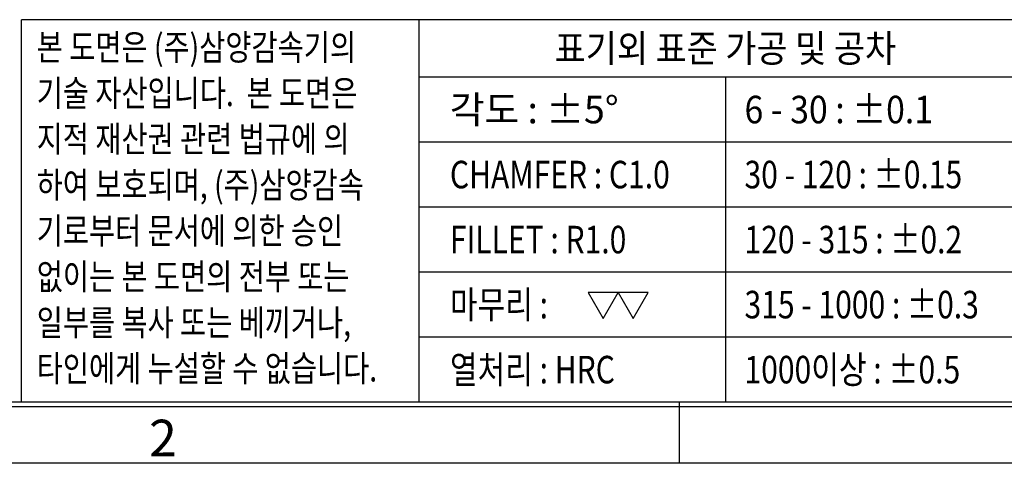
# Model space of a CAD drawing. Extents: x 22 to 1245, y 22 to 893.
# Drawn here: x 444 to 727, y 22 to 150 of the extents above; entities that cross this region are included whole.
import ezdxf
from ezdxf.enums import TextEntityAlignment as Align

# ---------------------------------------------------------------- set-up
doc = ezdxf.new("R2010")
doc.units = 0
doc.header["$LTSCALE"] = 10
doc.header["$MEASUREMENT"] = 0
for name, color, linetype in [('2', 2, 'CONTINUOUS'), ('3', 3, 'CONTINUOUS'), ('4', 4, 'CONTINUOUS')]:
    doc.layers.add(name, color=color, linetype=linetype)
doc.styles.add('ROMANS', font='ROMANS.shx')
doc.styles.add('STYLE1', font='Gulim.ttf')

msp = doc.modelspace()

# ---------------------------------------------------------------- linework, layer by layer
at = {"layer": '2'}
for p, q in [((558.8, 39.6), (558.8, 149.6)), ((734.8, 133.1), (558.8, 133.1)), ((646.8, 133.1), (646.8, 39.6)), ((734.8, 114.4), (558.8, 114.4)), ((734.8, 95.7), (558.8, 95.7)), ((734.8, 77), (558.8, 77)), ((734.8, 58.3), (558.8, 58.3)), ((1245.2, 22), (22, 22))]:
    msp.add_line(p, q, dxfattribs=at)
for points in [[(607.35, 71.1), (611.68, 63.62), (616, 71.1)], [(616, 71.1), (620.32, 63.62), (624.64, 71.1)]]:
    msp.add_lwpolyline(points, close=True, dxfattribs=at)
at = {"layer": '3'}
for p, q in [((734.8, 149.6), (444.4, 149.6)), ((444.4, 39.6), (444.4, 149.6)), ((1228.92, 38.28), (38.28, 38.28)), ((1227.6, 39.6), (39.6, 39.6)), ((633.6, 22), (633.6, 39.6))]:
    msp.add_line(p, q, dxfattribs=at)

# ---------------------------------------------------------------- texts
at = {"layer": '2', "style": 'STYLE1'}
for s, height, width, p in [('본 도면은 (주)삼양감속기의', 7.48, 0.8, (448.8, 141.68)), ('기술 자산입니다.  본 도면은 ', 7.48, 0.8, (448.8, 128.48)), ('6 - 30 : %%P0.1', 7.92, 0.9, (652.3, 123.75)), ('지적 재산권 관련 법규에 의', 7.48, 0.8, (448.8, 115.28)), ('CHAMFER : C1.0', 7.92, 0.8, (567.6, 105.05)), ('30 - 120 : %%P0.15', 7.92, 0.8, (652.3, 105.05)), ('하여 보호되며, (주)삼양감속', 7.48, 0.8, (448.8, 102.08)), ('기로부터 문서에 의한 승인', 7.48, 0.8, (448.8, 88.88)), ('120 - 315 : %%P0.2', 7.92, 0.8, (652.3, 86.35)), ('FILLET : R1.0', 7.92, 0.8, (567.6, 86.35)), ('없이는 본 도면의 전부 또는', 7.48, 0.8, (448.8, 75.68)), ('마무리 : ', 7.92, 0.8, (567.6, 67.65)), ('315 - 1000 : %%P0.3', 7.92, 0.8, (652.3, 67.65)), ('일부를 복사 또는 베끼거나,', 7.48, 0.8, (448.8, 62.48)), ('타인에게 누설할 수 없습니다.', 7.48, 0.8, (448.8, 49.28)), ('열처리 : HRC', 7.92, 0.8, (567.6, 48.95)), ('1000이상 : %%P0.5', 7.92, 0.8, (652.3, 48.95))]:
    msp.add_text(s, height=height, dxfattribs=dict(at, width=width)).set_placement(p, align=Align.MIDDLE_LEFT)
at = {"layer": '2', "style": 'STYLE1', "width": 0.9}
msp.add_text('표기외 표준 가공 및 공차', height=7.92, dxfattribs=at).set_placement((646.8, 141.35), align=Align.MIDDLE_CENTER)
at = {"layer": '2', "style": 'STYLE1'}
msp.add_text('각도 : %%P5%%d', height=7.92, dxfattribs=at).set_placement((567.6, 123.75), align=Align.MIDDLE_LEFT)
at = {"layer": '4', "style": 'ROMANS'}
msp.add_text('2', height=10.56, dxfattribs=at).set_placement((485.1, 29.26), align=Align.MIDDLE_CENTER)

doc.saveas('drawing.dxf')
